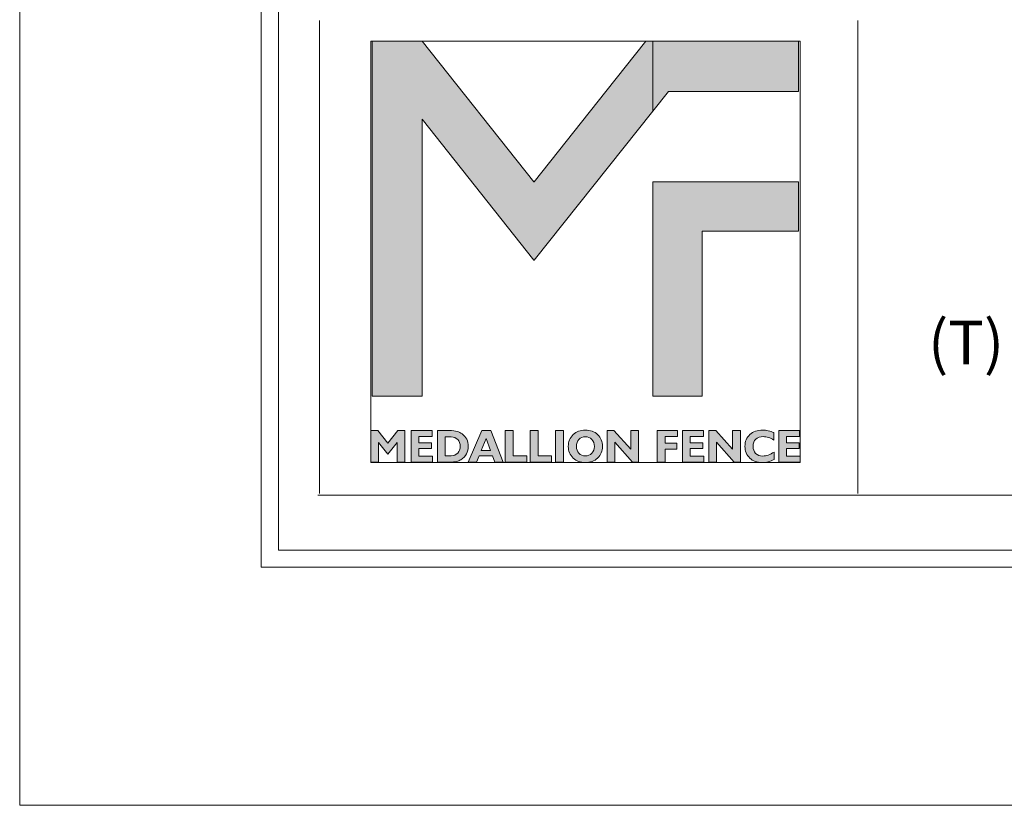
# Model space of a CAD drawing. Units: inches. Extents: x 0 to 792, y 0 to 612.
# Drawn here: x 0 to 144, y 0 to 115 of the extents above; entities that cross this region are included whole.
import ezdxf

# ---------------------------------------------------------------- set-up
doc = ezdxf.new("R2010")
doc.units = ezdxf.units.IN
doc.header["$MEASUREMENT"] = 0
doc.layers.add('Layer 1', color=7, linetype='Continuous')

# ---------------------------------------------------------------- blocks, each defined once
blk = doc.blocks.new('block 2')
at = {"layer": 'Layer 1', "true_color": 0x7a7c7e}
h = blk.add_hatch(color=8, dxfattribs=at)
h.dxf.hatch_style = 2
h.paths.add_polyline_path([(91.38, 111.5), (85.53, 104.13), (75.1, 90.98), (75.02, 90.98), (58.74, 111.5), (51.44, 111.5), (51.44, 59.71), (58.72, 59.71), (58.72, 100.04), (58.72, 100.13), (75.05, 79.55), (75.07, 79.55), (92.4, 101.27), (92.4, 111.5)])
at = {"layer": 'Layer 1', "true_color": 0xdbdcdd}
h = blk.add_hatch(color=254, dxfattribs=at)
h.dxf.hatch_style = 2
h.paths.add_polyline_path([(100.57, 111.5), (92.41, 111.5), (92.41, 101.27), (94.69, 104.13), (113.66, 104.13), (113.66, 111.5)])
h = blk.add_hatch(color=254, dxfattribs=at)
h.dxf.hatch_style = 2
h.paths.add_polyline_path([(92.41, 59.71), (99.6, 59.71), (99.6, 83.76), (113.66, 83.76), (113.66, 90.96), (92.41, 90.96)])
at = {"layer": 'Layer 1', "true_color": 0x7a7c7e}
h = blk.add_hatch(color=8, dxfattribs=at)
h.dxf.hatch_style = 2
edge = h.paths.add_edge_path()
edge.add_spline(control_points=[(60.96, 50.08), (60.96, 50.08), (60.96, 54.67), (60.96, 54.67), (60.96, 54.67), (62.68, 54.67), (62.68, 54.67), (63.17, 54.67), (63.56, 54.63), (63.83, 54.56), (64.1, 54.48), (64.35, 54.36), (64.57, 54.19), (64.87, 53.97), (65.09, 53.71), (65.24, 53.4), (65.39, 53.09), (65.47, 52.75), (65.47, 52.38), (65.47, 51.97), (65.37, 51.6), (65.19, 51.26), (65.01, 50.93), (64.74, 50.65), (64.39, 50.43), (64.2, 50.31), (63.98, 50.22), (63.74, 50.16), (63.5, 50.11), (63.15, 50.08), (62.68, 50.08), (62.68, 50.08), (60.96, 50.08), (60.96, 50.08)], knot_values=[0, 0, 0, 0, 1, 1, 1, 2, 2, 2, 3, 3, 3, 4, 4, 4, 5, 5, 5, 6, 6, 6, 7, 7, 7, 8, 8, 8, 9, 9, 9, 10, 10, 10, 11, 11, 11, 11], degree=3, periodic=1)
edge = h.paths.add_edge_path()
edge.add_spline(control_points=[(62.11, 53.74), (62.11, 53.74), (62.11, 51.01), (62.11, 51.01), (62.11, 51.01), (62.97, 51.01), (62.97, 51.01), (63.35, 51.01), (63.67, 51.14), (63.92, 51.39), (64.16, 51.65), (64.29, 51.98), (64.29, 52.38), (64.29, 52.78), (64.16, 53.11), (63.92, 53.36), (63.67, 53.61), (63.35, 53.74), (62.97, 53.74), (62.97, 53.74), (62.11, 53.74), (62.11, 53.74)], knot_values=[0, 0, 0, 0, 1, 1, 1, 2, 2, 2, 3, 3, 3, 4, 4, 4, 5, 5, 5, 6, 6, 6, 7, 7, 7, 7], degree=3, periodic=1)
h = blk.add_hatch(color=8, dxfattribs=at)
h.dxf.hatch_style = 2
h.paths.add_polyline_path([(65.44, 50.08), (67.44, 54.67), (68.77, 54.67), (70.55, 50.08), (69.34, 50.08), (69.01, 50.98), (67.03, 50.98), (66.67, 50.08)])
h.paths.add_polyline_path([(67.36, 51.76), (68.72, 51.76), (68.08, 53.51)])
h = blk.add_hatch(color=8, dxfattribs=at)
h.dxf.hatch_style = 2
h.paths.add_polyline_path([(70.87, 50.08), (70.87, 54.67), (72.02, 54.67), (72.02, 50.97), (73.99, 50.97), (73.99, 50.08)])
h = blk.add_hatch(color=8, dxfattribs=at)
h.dxf.hatch_style = 2
h.paths.add_polyline_path([(74.51, 50.08), (74.51, 54.67), (75.65, 54.67), (75.65, 50.97), (77.63, 50.97), (77.63, 50.08)])
h = blk.add_hatch(color=8, dxfattribs=at)
h.dxf.hatch_style = 2
h.paths.add_polyline_path([(78.18, 54.67), (79.36, 54.67), (79.36, 50.08), (78.18, 50.08)])
h = blk.add_hatch(color=8, dxfattribs=at)
h.dxf.hatch_style = 2
edge = h.paths.add_edge_path()
edge.add_spline(control_points=[(80.06, 52.37), (80.06, 52.71), (80.12, 53.03), (80.24, 53.32), (80.36, 53.61), (80.54, 53.87), (80.78, 54.09), (81.01, 54.31), (81.27, 54.47), (81.57, 54.58), (81.86, 54.69), (82.19, 54.74), (82.55, 54.74), (82.92, 54.74), (83.25, 54.69), (83.54, 54.58), (83.84, 54.47), (84.1, 54.31), (84.33, 54.09), (84.57, 53.87), (84.75, 53.61), (84.87, 53.32), (84.99, 53.03), (85.05, 52.71), (85.05, 52.37), (85.05, 52.03), (84.99, 51.72), (84.87, 51.43), (84.75, 51.14), (84.57, 50.88), (84.33, 50.66), (84.1, 50.44), (83.83, 50.28), (83.54, 50.17), (83.24, 50.06), (82.91, 50), (82.55, 50), (82.19, 50), (81.86, 50.06), (81.57, 50.17), (81.28, 50.28), (81.01, 50.44), (80.78, 50.66), (80.54, 50.88), (80.36, 51.14), (80.24, 51.43), (80.12, 51.72), (80.06, 52.03), (80.06, 52.37)], knot_values=[0, 0, 0, 0, 1, 1, 1, 2, 2, 2, 3, 3, 3, 4, 4, 4, 5, 5, 5, 6, 6, 6, 7, 7, 7, 8, 8, 8, 9, 9, 9, 10, 10, 10, 11, 11, 11, 12, 12, 12, 13, 13, 13, 14, 14, 14, 15, 15, 15, 16, 16, 16, 16], degree=3, periodic=0)
edge.add_line((80.06, 52.37), (80.06, 52.37))
edge = h.paths.add_edge_path()
edge.add_spline(control_points=[(81.24, 52.37), (81.24, 51.96), (81.36, 51.63), (81.61, 51.36), (81.86, 51.1), (82.17, 50.97), (82.55, 50.97), (82.93, 50.97), (83.25, 51.1), (83.49, 51.36), (83.74, 51.63), (83.86, 51.96), (83.86, 52.37), (83.86, 52.78), (83.74, 53.12), (83.49, 53.39), (83.25, 53.65), (82.93, 53.78), (82.55, 53.78), (82.17, 53.78), (81.86, 53.65), (81.61, 53.39), (81.36, 53.12), (81.24, 52.78), (81.24, 52.37)], knot_values=[0, 0, 0, 0, 1, 1, 1, 2, 2, 2, 3, 3, 3, 4, 4, 4, 5, 5, 5, 6, 6, 6, 7, 7, 7, 8, 8, 8, 8], degree=3, periodic=0)
edge.add_line((81.24, 52.37), (81.24, 52.37))
h = blk.add_hatch(color=8, dxfattribs=at)
h.dxf.hatch_style = 2
h.paths.add_polyline_path([(86.85, 52.96), (86.85, 50.08), (85.72, 50.08), (85.72, 54.67), (86.72, 54.67), (89.18, 51.94), (89.18, 54.67), (90.32, 54.67), (90.32, 50.08), (89.42, 50.08)])
at = {"layer": 'Layer 1', "true_color": 0x231f20}
h = blk.add_hatch(color=250, dxfattribs=at)
h.dxf.hatch_style = 2
h.paths.add_polyline_path([(93.05, 50.08), (93.05, 54.67), (96.01, 54.67), (96.01, 53.82), (94.19, 53.82), (94.19, 52.83), (95.9, 52.83), (95.9, 51.97), (94.19, 51.97), (94.19, 50.08)])
h = blk.add_hatch(color=250, dxfattribs=at)
h.dxf.hatch_style = 2
h.paths.add_polyline_path([(96.71, 50.08), (96.71, 54.67), (99.78, 54.67), (99.78, 53.82), (97.86, 53.82), (97.86, 52.89), (99.69, 52.89), (99.69, 52.04), (97.86, 52.04), (97.86, 50.94), (99.83, 50.94), (99.83, 50.08)])
h = blk.add_hatch(color=250, dxfattribs=at)
h.dxf.hatch_style = 2
h.paths.add_polyline_path([(101.7, 52.96), (101.7, 50.08), (100.57, 50.08), (100.57, 54.67), (101.57, 54.67), (104.03, 51.94), (104.03, 54.67), (105.17, 54.67), (105.17, 50.08), (104.27, 50.08)])
h = blk.add_hatch(color=250, dxfattribs=at)
h.dxf.hatch_style = 2
edge = h.paths.add_edge_path()
edge.add_spline(control_points=[(110.08, 50.47), (109.8, 50.31), (109.52, 50.19), (109.23, 50.12), (108.95, 50.04), (108.64, 50), (108.33, 50), (107.97, 50), (107.64, 50.06), (107.34, 50.17), (107.04, 50.28), (106.77, 50.44), (106.55, 50.65), (106.32, 50.87), (106.14, 51.13), (106.02, 51.42), (105.9, 51.72), (105.84, 52.03), (105.84, 52.37), (105.84, 53.08), (106.08, 53.66), (106.55, 54.09), (107.03, 54.53), (107.65, 54.75), (108.43, 54.75), (108.71, 54.75), (108.99, 54.72), (109.25, 54.66), (109.52, 54.6), (109.78, 54.5), (110.04, 54.37), (110.04, 54.37), (110.04, 53.3), (110.04, 53.3), (109.79, 53.46), (109.53, 53.59), (109.28, 53.67), (109.02, 53.75), (108.77, 53.79), (108.51, 53.79), (108.05, 53.79), (107.68, 53.66), (107.42, 53.41), (107.15, 53.16), (107.02, 52.81), (107.02, 52.37), (107.02, 51.94), (107.14, 51.6), (107.4, 51.35), (107.65, 51.09), (107.99, 50.96), (108.42, 50.96), (108.7, 50.96), (108.97, 51.01), (109.25, 51.11), (109.53, 51.21), (109.8, 51.35), (110.08, 51.54), (110.08, 51.54), (110.08, 50.47), (110.08, 50.47)], knot_values=[0, 0, 0, 0, 1, 1, 1, 2, 2, 2, 3, 3, 3, 4, 4, 4, 5, 5, 5, 6, 6, 6, 7, 7, 7, 8, 8, 8, 9, 9, 9, 10, 10, 10, 11, 11, 11, 12, 12, 12, 13, 13, 13, 14, 14, 14, 15, 15, 15, 16, 16, 16, 17, 17, 17, 18, 18, 18, 19, 19, 19, 20, 20, 20, 20], degree=3, periodic=1)
h = blk.add_hatch(color=250, dxfattribs=at)
h.dxf.hatch_style = 2
h.paths.add_polyline_path([(110.76, 50.08), (110.76, 54.67), (113.82, 54.67), (113.82, 53.82), (111.91, 53.82), (111.91, 52.89), (113.74, 52.89), (113.74, 52.04), (111.91, 52.04), (111.91, 50.94), (113.88, 50.94), (113.88, 50.08)])
at = {"layer": 'Layer 1', "lineweight": 0}
for points in [[(51.23, 50), (113.88, 50), (113.88, 111.5), (51.23, 111.5), (51.23, 50)], [(91.38, 111.5), (85.53, 104.13), (75.1, 90.98), (75.02, 90.98), (58.74, 111.5), (51.44, 111.5), (51.44, 59.71), (58.72, 59.71), (58.72, 100.04), (58.72, 100.13), (75.05, 79.55), (75.07, 79.55), (92.4, 101.27), (92.4, 111.5), (91.38, 111.5)], [(100.57, 111.5), (92.41, 111.5), (92.41, 101.27), (94.69, 104.13), (113.66, 104.13), (113.66, 111.5), (100.57, 111.5)], [(92.41, 59.71), (99.6, 59.71), (99.6, 83.76), (113.66, 83.76), (113.66, 90.96), (92.41, 90.96), (92.41, 59.71)], [(65.44, 50.08), (67.44, 54.67), (68.77, 54.67), (70.55, 50.08), (69.34, 50.08), (69.01, 50.98), (67.03, 50.98), (66.67, 50.08), (65.44, 50.08)], [(70.87, 50.08), (70.87, 54.67), (72.02, 54.67), (72.02, 50.97), (73.99, 50.97), (73.99, 50.08), (70.87, 50.08)], [(74.51, 50.08), (74.51, 54.67), (75.65, 54.67), (75.65, 50.97), (77.63, 50.97), (77.63, 50.08), (74.51, 50.08)], [(78.18, 54.67), (79.36, 54.67), (79.36, 50.08), (78.18, 50.08), (78.18, 54.67)], [(86.85, 52.96), (86.85, 50.08), (85.72, 50.08), (85.72, 54.67), (86.72, 54.67), (89.18, 51.94), (89.18, 54.67), (90.32, 54.67), (90.32, 50.08), (89.42, 50.08), (86.85, 52.96)], [(93.05, 50.08), (93.05, 54.67), (96.01, 54.67), (96.01, 53.82), (94.19, 53.82), (94.19, 52.83), (95.9, 52.83), (95.9, 51.97), (94.19, 51.97), (94.19, 50.08), (93.05, 50.08)], [(96.71, 50.08), (96.71, 54.67), (99.78, 54.67), (99.78, 53.82), (97.86, 53.82), (97.86, 52.89), (99.69, 52.89), (99.69, 52.04), (97.86, 52.04), (97.86, 50.94), (99.83, 50.94), (99.83, 50.08), (96.71, 50.08)], [(101.7, 52.96), (101.7, 50.08), (100.57, 50.08), (100.57, 54.67), (101.57, 54.67), (104.03, 51.94), (104.03, 54.67), (105.17, 54.67), (105.17, 50.08), (104.27, 50.08), (101.7, 52.96)], [(110.76, 50.08), (110.76, 54.67), (113.82, 54.67), (113.82, 53.82), (111.91, 53.82), (111.91, 52.89), (113.74, 52.89), (113.74, 52.04), (111.91, 52.04), (111.91, 50.94), (113.88, 50.94), (113.88, 50.08), (110.76, 50.08)], [(67.36, 51.76), (68.72, 51.76), (68.08, 53.51), (67.36, 51.76)]]:
    blk.add_lwpolyline(points, dxfattribs=at)
for points, knots in [([(60.96, 50.08), (60.96, 50.08), (60.96, 54.67), (60.96, 54.67), (60.96, 54.67), (62.68, 54.67), (62.68, 54.67), (63.17, 54.67), (63.56, 54.63), (63.83, 54.56), (64.1, 54.48), (64.35, 54.36), (64.57, 54.19), (64.87, 53.97), (65.09, 53.71), (65.24, 53.4), (65.39, 53.09), (65.47, 52.75), (65.47, 52.38), (65.47, 51.97), (65.37, 51.6), (65.19, 51.26), (65.01, 50.93), (64.74, 50.65), (64.39, 50.43), (64.2, 50.31), (63.98, 50.22), (63.74, 50.16), (63.5, 50.11), (63.15, 50.08), (62.68, 50.08), (62.68, 50.08), (60.96, 50.08), (60.96, 50.08)], [0, 0, 0, 0, 1, 1, 1, 2, 2, 2, 3, 3, 3, 4, 4, 4, 5, 5, 5, 6, 6, 6, 7, 7, 7, 8, 8, 8, 9, 9, 9, 10, 10, 10, 11, 11, 11, 11]), ([(80.06, 52.37), (80.06, 52.71), (80.12, 53.03), (80.24, 53.32), (80.36, 53.61), (80.54, 53.87), (80.78, 54.09), (81.01, 54.31), (81.27, 54.47), (81.57, 54.58), (81.86, 54.69), (82.19, 54.74), (82.55, 54.74), (82.92, 54.74), (83.25, 54.69), (83.54, 54.58), (83.84, 54.47), (84.1, 54.31), (84.33, 54.09), (84.57, 53.87), (84.75, 53.61), (84.87, 53.32), (84.99, 53.03), (85.05, 52.71), (85.05, 52.37), (85.05, 52.03), (84.99, 51.72), (84.87, 51.43), (84.75, 51.14), (84.57, 50.88), (84.33, 50.66), (84.1, 50.44), (83.83, 50.28), (83.54, 50.17), (83.24, 50.06), (82.91, 50), (82.55, 50), (82.19, 50), (81.86, 50.06), (81.57, 50.17), (81.28, 50.28), (81.01, 50.44), (80.78, 50.66), (80.54, 50.88), (80.36, 51.14), (80.24, 51.43), (80.12, 51.72), (80.06, 52.03), (80.06, 52.37)], [0, 0, 0, 0, 1, 1, 1, 2, 2, 2, 3, 3, 3, 4, 4, 4, 5, 5, 5, 6, 6, 6, 7, 7, 7, 8, 8, 8, 9, 9, 9, 10, 10, 10, 11, 11, 11, 12, 12, 12, 13, 13, 13, 14, 14, 14, 15, 15, 15, 16, 16, 16, 16]), ([(110.08, 50.47), (109.8, 50.31), (109.52, 50.19), (109.23, 50.12), (108.95, 50.04), (108.64, 50), (108.33, 50), (107.97, 50), (107.64, 50.06), (107.34, 50.17), (107.04, 50.28), (106.77, 50.44), (106.55, 50.65), (106.32, 50.87), (106.14, 51.13), (106.02, 51.42), (105.9, 51.72), (105.84, 52.03), (105.84, 52.37), (105.84, 53.08), (106.08, 53.66), (106.55, 54.09), (107.03, 54.53), (107.65, 54.75), (108.43, 54.75), (108.71, 54.75), (108.99, 54.72), (109.25, 54.66), (109.52, 54.6), (109.78, 54.5), (110.04, 54.37), (110.04, 54.37), (110.04, 53.3), (110.04, 53.3), (109.79, 53.46), (109.53, 53.59), (109.28, 53.67), (109.02, 53.75), (108.77, 53.79), (108.51, 53.79), (108.05, 53.79), (107.68, 53.66), (107.42, 53.41), (107.15, 53.16), (107.02, 52.81), (107.02, 52.37), (107.02, 51.94), (107.14, 51.6), (107.4, 51.35), (107.65, 51.09), (107.99, 50.96), (108.42, 50.96), (108.7, 50.96), (108.97, 51.01), (109.25, 51.11), (109.53, 51.21), (109.8, 51.35), (110.08, 51.54), (110.08, 51.54), (110.08, 50.47), (110.08, 50.47)], [0, 0, 0, 0, 1, 1, 1, 2, 2, 2, 3, 3, 3, 4, 4, 4, 5, 5, 5, 6, 6, 6, 7, 7, 7, 8, 8, 8, 9, 9, 9, 10, 10, 10, 11, 11, 11, 12, 12, 12, 13, 13, 13, 14, 14, 14, 15, 15, 15, 16, 16, 16, 17, 17, 17, 18, 18, 18, 19, 19, 19, 20, 20, 20, 20]), ([(62.11, 53.74), (62.11, 53.74), (62.11, 51.01), (62.11, 51.01), (62.11, 51.01), (62.97, 51.01), (62.97, 51.01), (63.35, 51.01), (63.67, 51.14), (63.92, 51.39), (64.16, 51.65), (64.29, 51.98), (64.29, 52.38), (64.29, 52.78), (64.16, 53.11), (63.92, 53.36), (63.67, 53.61), (63.35, 53.74), (62.97, 53.74), (62.97, 53.74), (62.11, 53.74), (62.11, 53.74)], [0, 0, 0, 0, 1, 1, 1, 2, 2, 2, 3, 3, 3, 4, 4, 4, 5, 5, 5, 6, 6, 6, 7, 7, 7, 7]), ([(81.24, 52.37), (81.24, 51.96), (81.36, 51.63), (81.61, 51.36), (81.86, 51.1), (82.17, 50.97), (82.55, 50.97), (82.93, 50.97), (83.25, 51.1), (83.49, 51.36), (83.74, 51.63), (83.86, 51.96), (83.86, 52.37), (83.86, 52.78), (83.74, 53.12), (83.49, 53.39), (83.25, 53.65), (82.93, 53.78), (82.55, 53.78), (82.17, 53.78), (81.86, 53.65), (81.61, 53.39), (81.36, 53.12), (81.24, 52.78), (81.24, 52.37)], [0, 0, 0, 0, 1, 1, 1, 2, 2, 2, 3, 3, 3, 4, 4, 4, 5, 5, 5, 6, 6, 6, 7, 7, 7, 8, 8, 8, 8])]:
    blk.add_open_spline(points, degree=3, knots=knots, dxfattribs=at)
blk = doc.blocks.new('block 3')
at = {"layer": 'Layer 1', "lineweight": 0}
blk.add_lwpolyline([(0, 0), (792, 0), (792, 612), (0, 612), (0, 0)], dxfattribs=at)

msp = doc.modelspace()

# ---------------------------------------------------------------- hatches: boundary and pattern name
at = {"layer": 'Layer 1', "true_color": 0x7a7c7e}
h = msp.add_hatch(color=8, dxfattribs=at)
h.dxf.hatch_style = 2
h.paths.add_polyline_path([(55.2, 54.67), (53.72, 52.82), (52.25, 54.67), (51.23, 54.67), (51.23, 50.08), (52.37, 50.08), (52.37, 52.92), (53.72, 51.24), (55.08, 52.92), (55.08, 50.08), (56.21, 50.08), (56.21, 54.67)])
h = msp.add_hatch(color=8, dxfattribs=at)
h.dxf.hatch_style = 2
h.paths.add_polyline_path([(57.11, 54.67), (57.11, 50.08), (60.23, 50.08), (60.23, 50.94), (58.25, 50.94), (58.25, 52.04), (60.09, 52.04), (60.09, 52.89), (58.25, 52.89), (58.25, 53.82), (60.17, 53.82), (60.17, 54.67)])

# ---------------------------------------------------------------- linework, layer by layer
at = {"layer": 'Layer 1', "color": 250, "lineweight": 18, "true_color": 0x231f20}
for points in [[(35.25, 576), (35.25, 36), (35.25, 34.75), (36.5, 34.75), (756.5, 34.75), (757.75, 34.75), (757.75, 36), (757.75, 576), (757.75, 577.25), (756.5, 577.25), (36.5, 577.25), (35.25, 577.25), (35.25, 576)], [(37.75, 37.25), (755.25, 37.25), (755.25, 574.75), (37.75, 574.75), (37.75, 37.25)], [(43.75, 79.23), (43.75, 114.5)], [(122.32, 79.23), (122.32, 114.5)], [(43.75, 45.48), (43.75, 79.23)], [(122.32, 45.48), (122.32, 79.23)], [(43.5, 45.23), (122.32, 45.23)], [(122.32, 45.23), (366.3, 45.23)]]:
    msp.add_lwpolyline(points, dxfattribs=at)
at = {"layer": 'Layer 1', "lineweight": 0}
for points in [[(55.2, 54.67), (53.72, 52.82), (52.25, 54.67), (51.23, 54.67), (51.23, 50.08), (52.37, 50.08), (52.37, 52.92), (53.72, 51.24), (55.08, 52.92), (55.08, 50.08), (56.21, 50.08), (56.21, 54.67), (55.2, 54.67)], [(57.11, 54.67), (57.11, 50.08), (60.23, 50.08), (60.23, 50.94), (58.25, 50.94), (58.25, 52.04), (60.09, 52.04), (60.09, 52.89), (58.25, 52.89), (58.25, 53.82), (60.17, 53.82), (60.17, 54.67), (57.11, 54.67)]]:
    msp.add_lwpolyline(points, dxfattribs=at)

# ---------------------------------------------------------------- block references
at = {"layer": 'Layer 1'}
for name in ['block 3', 'block 2']:
    msp.add_blockref(name, (0, 0), dxfattribs=at)

# ---------------------------------------------------------------- texts
at = {"layer": 'Layer 1', "color": 250, "true_color": 0x231f20, "insert": (132.57, 64.36), "char_height": 6.372, "attachment_point": 7}
msp.add_mtext('\\fArial|b0|i0|c0|p34;\\W1;(T) 905-832-2922 || 1-800-794-1564 || (F) 905-832-1564', dxfattribs=at)

doc.saveas('drawing.dxf')
